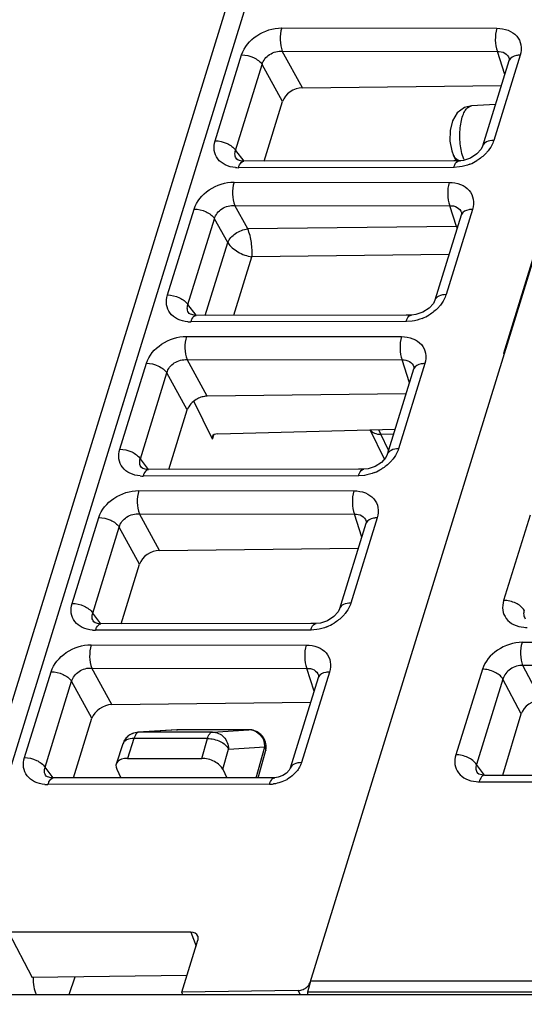
# Model space of a CAD drawing. Units: inches. Extents: x 0 to 22, y 0 to 17.
# Drawn here: x 15.7 to 16.1, y 12.5 to 13.3 of the extents above; entities that cross this region are included whole.
import ezdxf

# ---------------------------------------------------------------- set-up
doc = ezdxf.new("R2010")
doc.units = ezdxf.units.IN
doc.header["$LTSCALE"] = 1.21
doc.header["$MEASUREMENT"] = 0
doc.layers.get('0').update_dxf_attribs({"linetype": 'CONTINUOUS'})

msp = doc.modelspace()

# ---------------------------------------------------------------- linework, layer by layer
at = {"color": 7, "linetype": 'CONTINUOUS'}
for p, q in [((15.63169, 12.4913), (16.51624, 15.35369)), ((15.61259, 12.48202), (16.49698, 15.34388)), ((15.94735, 12.50066), (16.73469, 15.0485)), ((15.92314, 13.31674), (16.10705, 13.3165)), ((15.8662, 13.22027), (15.8889, 13.29373)), ((15.94092, 13.26556), (15.92367, 13.29684)), ((15.92367, 13.29684), (16.10758, 13.2966)), ((16.12697, 13.29342), (16.10446, 13.22058)), ((16.1138, 13.27704), (16.10758, 13.2966)), ((15.88375, 13.21206), (15.90645, 13.28551)), ((15.9239, 13.25387), (15.90645, 13.28551)), ((16.11737, 13.2886), (16.09486, 13.21576)), ((16.11757, 13.29069), (16.11757, 13.29067)), ((15.94092, 13.26556), (16.11087, 13.26757)), ((15.90814, 13.20288), (15.9239, 13.25387)), ((16.10584, 13.25129), (16.08531, 13.25011)), ((15.88375, 13.21206), (15.89076, 13.20289)), ((16.07236, 13.20309), (16.07014, 13.20759)), ((16.07894, 13.20443), (16.07725, 13.20947)), ((16.16627, 13.2119), (16.11266, 13.03843)), ((15.88473, 13.2045), (15.88469, 13.20456)), ((15.89071, 13.20285), (15.88893, 13.20295)), ((16.07027, 13.20309), (15.89071, 13.20285)), ((16.07476, 13.20309), (16.07027, 13.20309)), ((16.07852, 13.20347), (16.07475, 13.20309)), ((16.07027, 13.19751), (15.88622, 13.19727)), ((16.07529, 13.19789), (16.07027, 13.19751)), ((15.8824, 13.1849), (16.0663, 13.18466)), ((15.82545, 13.08843), (15.84815, 13.16189)), ((15.89404, 13.14486), (15.88293, 13.165)), ((15.88293, 13.165), (16.06684, 13.16476)), ((16.08623, 13.16158), (16.06372, 13.08874)), ((16.07249, 13.14697), (16.06684, 13.16476)), ((16.07682, 13.15885), (16.07683, 13.15883)), ((15.84301, 13.08022), (15.86571, 13.15367)), ((15.87701, 13.13318), (15.86571, 13.15367)), ((16.07663, 13.15676), (16.05412, 13.08392)), ((16.07249, 13.14697), (15.89404, 13.14486)), ((16.07249, 13.14697), (16.07308, 13.14529)), ((15.8578, 13.07102), (15.87701, 13.13318)), ((15.88221, 13.07106), (15.89765, 13.12102)), ((16.0662, 13.12301), (15.89765, 13.12102)), ((15.85002, 13.07106), (15.84301, 13.08022)), ((15.84395, 13.07271), (15.84394, 13.07272)), ((15.84399, 13.07266), (15.84394, 13.07272)), ((16.02953, 13.06567), (15.84548, 13.06543)), ((15.84997, 13.07101), (15.84819, 13.07111)), ((16.02953, 13.07125), (15.84997, 13.07101)), ((16.03402, 13.07125), (16.02953, 13.07125)), ((16.03455, 13.06605), (16.02953, 13.06567)), ((16.03778, 13.07163), (16.03401, 13.07125)), ((15.84166, 13.05306), (16.02556, 13.05282)), ((15.85944, 13.00188), (15.84219, 13.03316)), ((15.84219, 13.03316), (16.02609, 13.03292)), ((16.03231, 13.01336), (16.02609, 13.03292)), ((16.11266, 13.03843), (16.11365, 13.03883)), ((16.11266, 13.03843), (16.11353, 13.03843)), ((15.78471, 12.95659), (15.80741, 13.03005)), ((16.03589, 13.02492), (16.01338, 12.95209)), ((16.04549, 13.02974), (16.02298, 12.9569)), ((16.03608, 13.02701), (16.03609, 13.02699)), ((15.80227, 12.94838), (15.82497, 13.02183)), ((15.84242, 12.9902), (15.82497, 13.02183)), ((15.86395, 12.96509), (15.848, 12.99759)), ((16.02939, 13.00389), (15.85944, 13.00188)), ((15.82666, 12.9392), (15.84242, 12.9902)), ((15.86841, 12.96977), (16.02009, 12.97382)), ((16.01096, 12.94814), (15.99864, 12.97325)), ((16.00776, 12.96933), (16.00612, 12.9732)), ((15.86395, 12.96509), (15.8637, 12.96728)), ((15.86395, 12.96509), (15.8651, 12.9688)), ((16.00776, 12.96933), (16.01879, 12.96959)), ((16.01448, 12.95564), (16.00776, 12.96933)), ((15.80928, 12.93922), (15.80227, 12.94838)), ((15.80325, 12.94082), (15.8032, 12.94088)), ((15.80321, 12.94087), (15.8032, 12.94088)), ((15.80922, 12.93917), (15.80745, 12.93927)), ((15.98878, 12.93941), (15.80922, 12.93917)), ((15.99328, 12.93941), (15.98878, 12.93941)), ((15.99704, 12.93979), (15.99327, 12.93941)), ((15.98879, 12.93383), (15.80474, 12.93359)), ((15.99381, 12.93421), (15.98879, 12.93383)), ((15.80092, 12.92122), (15.98482, 12.92098)), ((15.74397, 12.82475), (15.76667, 12.89821)), ((15.8187, 12.87004), (15.80145, 12.90132)), ((15.80145, 12.90132), (15.98535, 12.90108)), ((16.00475, 12.8979), (15.98224, 12.82506)), ((15.99157, 12.88152), (15.98535, 12.90108)), ((16.13552, 12.90024), (16.11292, 12.82732)), ((15.76153, 12.81654), (15.78423, 12.88999)), ((15.80167, 12.85836), (15.78423, 12.88999)), ((15.99514, 12.89308), (15.97264, 12.82025)), ((15.99534, 12.89517), (15.99535, 12.89515)), ((15.8187, 12.87004), (15.98864, 12.87205)), ((15.78591, 12.80736), (15.80167, 12.85836)), ((15.76854, 12.80738), (15.76153, 12.81654)), ((15.76251, 12.80898), (15.76246, 12.80904)), ((15.76247, 12.80903), (15.76246, 12.80904)), ((15.76848, 12.80733), (15.76671, 12.80743)), ((15.94804, 12.80757), (15.76848, 12.80733)), ((15.95253, 12.80757), (15.94804, 12.80757)), ((15.95629, 12.80795), (15.95253, 12.80757)), ((15.94805, 12.80199), (15.764, 12.80175)), ((15.95307, 12.80237), (15.94805, 12.80199)), ((15.76018, 12.78938), (15.94408, 12.78914)), ((16.1289, 12.79152), (16.64954, 12.79152)), ((16.14508, 12.74202), (16.12945, 12.77162)), ((16.33893, 12.77162), (16.12945, 12.77162)), ((15.70323, 12.69292), (15.72593, 12.76637)), ((15.77796, 12.7382), (15.76071, 12.76948)), ((15.76071, 12.76948), (15.94461, 12.76924)), ((15.96401, 12.76606), (15.94007, 12.68862)), ((15.95083, 12.74969), (15.94461, 12.76924)), ((15.9546, 12.76333), (15.95461, 12.76331)), ((16.09469, 12.7685), (16.07203, 12.69538)), ((15.72079, 12.6847), (15.74349, 12.75815)), ((15.76093, 12.72652), (15.74349, 12.75815)), ((15.9544, 12.76124), (15.93047, 12.6838)), ((16.11235, 12.76011), (16.08969, 12.687)), ((16.12802, 12.73042), (16.11235, 12.76011)), ((15.77796, 12.7382), (15.9479, 12.74021)), ((16.11209, 12.67791), (16.12802, 12.73042)), ((15.74517, 12.67552), (15.76093, 12.72652)), ((15.79802, 12.71213), (15.7968, 12.70919)), ((15.83304, 12.71671), (15.80042, 12.71475)), ((15.80117, 12.71478), (15.80043, 12.71475)), ((15.83379, 12.71673), (15.80117, 12.71478)), ((15.86398, 12.71478), (15.80117, 12.71478)), ((15.83307, 12.71671), (15.83392, 12.71673)), ((15.89492, 12.71673), (15.83379, 12.71673)), ((15.86398, 12.71673), (15.83392, 12.71673)), ((15.89506, 12.71673), (15.83393, 12.71673)), ((15.86398, 12.71478), (15.89492, 12.71673)), ((15.89492, 12.71673), (15.89505, 12.71673)), ((15.78729, 12.70464), (15.78162, 12.68745)), ((15.7968, 12.70919), (15.79123, 12.69229)), ((15.85961, 12.70919), (15.7968, 12.70919)), ((15.85474, 12.69229), (15.85961, 12.70919)), ((15.87278, 12.68291), (15.87778, 12.70022)), ((15.87778, 12.70022), (15.90872, 12.70217)), ((15.90137, 12.67572), (15.90872, 12.70217)), ((15.90309, 12.67572), (15.90928, 12.69802)), ((15.79123, 12.69229), (15.85474, 12.69229)), ((16.09642, 12.67785), (16.08969, 12.687)), ((15.72779, 12.67554), (15.72079, 12.6847)), ((15.72177, 12.67714), (15.72172, 12.6772)), ((15.72172, 12.67719), (15.72172, 12.6772)), ((15.78207, 12.68291), (15.78554, 12.67557)), ((15.87278, 12.68291), (15.8762, 12.67569)), ((16.09051, 12.67963), (16.09053, 12.6796)), ((16.0965, 12.67791), (16.61728, 12.67791)), ((15.91272, 12.67015), (15.72326, 12.66991)), ((15.72774, 12.6755), (15.72597, 12.67559)), ((15.91721, 12.67574), (15.72774, 12.6755)), ((16.092, 12.67232), (16.61277, 12.67232)), ((15.68967, 12.54378), (15.70967, 12.50487)), ((15.84549, 12.54378), (15.68967, 12.54378)), ((15.84549, 12.54378), (15.84992, 12.53176)), ((15.83771, 12.49226), (15.8515, 12.53685)), ((15.85148, 12.54032), (15.8515, 12.53685)), ((15.84213, 12.50654), (15.70967, 12.50487)), ((15.74613, 12.50533), (15.74116, 12.49025)), ((15.9477, 12.50182), (15.94508, 12.4924)), ((17.89258, 12.50182), (15.9477, 12.50182)), ((15.93718, 12.49373), (15.83771, 12.49226)), ((15.83854, 12.49025), (15.83771, 12.49226)), ((15.93718, 12.49373), (15.93889, 12.49025)), ((15.94508, 12.4924), (15.94532, 12.49082)), ((17.88978, 12.4924), (15.94508, 12.4924)), ((18.21167, 12.49025), (15.63137, 12.49025)), ((15.94532, 12.49082), (15.94568, 12.49021)), ((15.9456, 12.49025), (15.94533, 12.4908))]:
    msp.add_line(p, q, dxfattribs=at)
for points in [[(16.11757, 13.29069), (16.11762, 13.29044), (16.11754, 13.28925), (16.11737, 13.2886)], [(16.08531, 13.25011), (16.0794, 13.24865), (16.07328, 13.24406), (16.06923, 13.23722), (16.06721, 13.22894), (16.06701, 13.21995), (16.06855, 13.21163), (16.07017, 13.20755)], [(16.09486, 13.21578), (16.09358, 13.2131), (16.08997, 13.20902), (16.0846, 13.20552), (16.07852, 13.20347)], [(15.88893, 13.20295), (15.88584, 13.20375), (15.88473, 13.2045)], [(16.07682, 13.15885), (16.07688, 13.1586), (16.07679, 13.15741), (16.07663, 13.15676)], [(16.05412, 13.08394), (16.05284, 13.08126), (16.04923, 13.07718), (16.04386, 13.07368), (16.03778, 13.07163)], [(15.84819, 13.07111), (15.8451, 13.07191), (15.84399, 13.07266)], [(16.03608, 13.02701), (16.03614, 13.02676), (16.03605, 13.02557), (16.03589, 13.02492)], [(16.01338, 12.9521), (16.0121, 12.94942), (16.00849, 12.94534), (16.00312, 12.94184), (15.99704, 12.93979)], [(15.80745, 12.93927), (15.80435, 12.94007), (15.80325, 12.94082)], [(15.99534, 12.89517), (15.9954, 12.89493), (15.99531, 12.89373), (15.99514, 12.89308)], [(15.97264, 12.82026), (15.97136, 12.81758), (15.96775, 12.8135), (15.96238, 12.81), (15.95629, 12.80795)], [(15.76671, 12.80743), (15.76361, 12.80823), (15.76251, 12.80898)], [(15.9546, 12.76333), (15.95465, 12.76309), (15.95457, 12.76189), (15.9544, 12.76124)], [(15.92405, 12.67751), (15.92021, 12.67611), (15.91721, 12.67574)], [(15.93047, 12.6838), (15.92958, 12.68209), (15.92738, 12.67971), (15.92405, 12.67751)], [(16.0965, 12.67791), (16.09424, 12.67807), (16.09155, 12.67887), (16.09055, 12.67959), (16.09051, 12.67963)], [(15.72597, 12.67559), (15.72287, 12.67639), (15.72177, 12.67714)]]:
    msp.add_lwpolyline(points, dxfattribs=at)
for centre, radius, start, end in [((16.12199, 13.2872), 0.00483, 155.52171, 163.0816), ((16.07912, 13.21415), 0.01154, 248.5128, 253.78746), ((16.1049, 13.21536), 0.02817, 202.82254, 204.70728), ((16.06881, 13.23796), 0.04062, 291.9995, 301.60151), ((15.88618, 13.22807), 0.0308, 265.16259, 270.09146), ((16.08125, 13.15536), 0.00483, 155.52171, 163.0816), ((16.07162, 13.13013), 0.01687, 83.26612, 87.02983), ((15.84543, 13.0963), 0.03087, 265.3211, 270.09152), ((16.02807, 13.10612), 0.04062, 291.9995, 301.60151), ((16.04051, 13.02352), 0.00483, 155.52171, 163.0816), ((15.98733, 12.97428), 0.04062, 291.9995, 301.60151), ((15.80469, 12.96446), 0.03087, 265.3211, 270.09152), ((15.99976, 12.89168), 0.00483, 155.52171, 163.0816), ((15.94659, 12.84244), 0.04062, 291.9995, 301.60151), ((16.13288, 12.83493), 0.03067, 265.1677, 270.01745), ((15.76395, 12.83262), 0.03087, 265.3211, 270.09152), ((15.95902, 12.75984), 0.00483, 155.52171, 163.0816), ((15.80138, 12.69994), 0.01486, 126.6243, 142.87836), ((15.80125, 12.70011), 0.01465, 118.38635, 126.60589), ((15.80125, 12.70009), 0.01467, 112.99684, 118.35337), ((15.89492, 12.70411), 0.01262, 88.22145, 90.01585), ((15.89503, 12.70183), 0.01491, 70.92137, 89.9193), ((15.89491, 12.70392), 0.01281, 74.58274, 88.17763), ((15.89508, 12.70203), 0.0147, 64.11828, 70.84921), ((15.89504, 12.70194), 0.0148, 50.10616, 64.10812), ((15.89503, 12.70196), 0.01479, 41.71028, 50.04892), ((15.89498, 12.70191), 0.01486, 28.35496, 41.71719), ((15.80141, 12.69996), 0.01487, 143.00331, 161.65939), ((15.89504, 12.70196), 0.01478, 16.52782, 28.2798), ((15.89273, 12.70182), 0.01599, 1.27157, 16.57075), ((15.89508, 12.70197), 0.01474, 5.98854, 16.53126), ((15.90468, 12.69929), 0.00477, 344.49236, 356.3098), ((15.72321, 12.70078), 0.03087, 265.3211, 270.09152), ((15.91265, 12.69729), 0.02714, 270.1444, 277.43283), ((15.91158, 12.70248), 0.03245, 289.14443, 299.90887), ((16.09199, 12.70299), 0.03067, 265.1677, 270.01745)]:
    msp.add_arc(centre, radius, start, end, dxfattribs=at)
for centre, major_axis, ratio, start_param, end_param in [((15.93744, 13.25395), (0.01315, 0.00673), 0.719702, 0.966563, 2.529763), ((15.87078, 12.96519), (0.00709, -0.00205), 0.5792, 2.072204, 3.129612), ((15.81522, 12.85843), (0.01315, 0.00673), 0.719702, 0.966563, 2.529763), ((15.77447, 12.72659), (0.01315, 0.00673), 0.719702, 0.966563, 2.529763), ((16.14164, 12.73032), (0.01323, 0.00655), 0.732354, 0.976232, 2.538675), ((15.79567, 12.68291), (0.01406, -0.0045), 0.585195, 2.071325, 3.642121), ((15.85918, 12.68291), (0.01406, -0.00451), 0.584895, 0.501168, 2.071965), ((15.84332, 12.53684), (0.00797, 0.00392), 0.719655, -0.075505, 0.970558), ((15.71687, 12.50213), (-0.00054, 0.01476), 0.426428, 1.365567, 2.455089)]:
    msp.add_ellipse(centre, major_axis=major_axis, ratio=ratio, start_param=start_param, end_param=end_param, dxfattribs=at)
for points, knots in [([(15.8889, 13.29373), (15.89095, 13.30037), (15.90127, 13.31207), (15.91572, 13.31675), (15.92314, 13.31674)], [0, 0, 0, 0, 0.483406, 1, 1, 1, 1]), ([(15.92314, 13.31674), (15.92212, 13.31346), (15.92151, 13.30667), (15.92243, 13.29987), (15.92367, 13.29684)], [0, 0, 0, 0, 0.511529, 1, 1, 1, 1]), ([(16.10705, 13.3165), (16.10603, 13.31322), (16.10541, 13.30643), (16.10633, 13.29963), (16.10758, 13.2966)], [0, 0, 0, 0, 0.51153, 1, 1, 1, 1]), ([(16.10705, 13.3165), (16.11038, 13.31649), (16.11673, 13.31552), (16.1246, 13.3104), (16.12848, 13.30218), (16.12784, 13.29624), (16.12697, 13.29342)], [0, 0, 0, 0, 0.278267, 0.523258, 0.753662, 1, 1, 1, 1]), ([(15.8889, 13.29373), (15.8924, 13.29373), (15.899, 13.29215), (15.90476, 13.28813), (15.90645, 13.28551)], [0, 0, 0, 0, 0.529204, 1, 1, 1, 1]), ([(15.90645, 13.28551), (15.90731, 13.28894), (15.91235, 13.2952), (15.91994, 13.29712), (15.92367, 13.29684)], [0, 0, 0, 0, 0.484834, 1, 1, 1, 1]), ([(16.10758, 13.2966), (16.10974, 13.29671), (16.11409, 13.29604), (16.11698, 13.29253), (16.11757, 13.29069)], [0, 0, 0, 0, 0.529331, 1, 1, 1, 1]), ([(16.12697, 13.29342), (16.1259, 13.29342), (16.12247, 13.29319), (16.11861, 13.29141), (16.1176, 13.2892)], [0, 0, 0, 0, 0.306216, 1, 1, 1, 1]), ([(16.07725, 13.20947), (16.07612, 13.21378), (16.07529, 13.22058), (16.07549, 13.22956), (16.07631, 13.23597), (16.07781, 13.24159), (16.08001, 13.24673), (16.08315, 13.24998), (16.08531, 13.25011)], [0, 0, 0, 0, 0.303564, 0.460994, 0.610045, 0.742594, 0.852572, 1, 1, 1, 1]), ([(15.88358, 13.19738), (15.88055, 13.19763), (15.87481, 13.19899), (15.86794, 13.20426), (15.86472, 13.21208), (15.86538, 13.21762), (15.8662, 13.22027)], [0, 0, 0, 0, 0.27361, 0.51718, 0.750237, 1, 1, 1, 1]), ([(15.8662, 13.22027), (15.8697, 13.22027), (15.8763, 13.21869), (15.88206, 13.21468), (15.88375, 13.21206)], [0, 0, 0, 0, 0.529204, 1, 1, 1, 1]), ([(16.10446, 13.22058), (16.10231, 13.22058), (16.09847, 13.22014), (16.09534, 13.21731), (16.09487, 13.21578)], [0, 0, 0, 0, 0.573411, 1, 1, 1, 1]), ([(16.10446, 13.22058), (16.10422, 13.21981), (16.10305, 13.21664), (16.10125, 13.21372), (16.09964, 13.21171)], [0, 0, 0, 0, 0.238524, 1, 1, 1, 1]), ([(15.88469, 13.20456), (15.88391, 13.20557), (15.88284, 13.20812), (15.88328, 13.21081), (15.88375, 13.21206)], [0, 0, 0, 0, 0.490662, 1, 1, 1, 1]), ([(16.07017, 13.20755), (16.0704, 13.20709), (16.07153, 13.20528), (16.0734, 13.204), (16.07489, 13.20341)], [0, 0, 0, 0, 0.241432, 1, 1, 1, 1]), ([(16.09964, 13.21171), (16.099, 13.2109), (16.0962, 13.20771), (16.09283, 13.20504), (16.0901, 13.20336)], [0, 0, 0, 0, 0.24297, 1, 1, 1, 1]), ([(15.88622, 13.19727), (15.88647, 13.19806), (15.88725, 13.20025), (15.88909, 13.20285), (15.89071, 13.20285)], [0, 0, 0, 0, 0.341145, 1, 1, 1, 1]), ([(16.07027, 13.19751), (16.07052, 13.1983), (16.0713, 13.20048), (16.07314, 13.20309), (16.07475, 13.20309)], [0, 0, 0, 0, 0.341091, 1, 1, 1, 1]), ([(15.84815, 13.16189), (15.85021, 13.16853), (15.86053, 13.18023), (15.87497, 13.18491), (15.8824, 13.1849)], [0, 0, 0, 0, 0.483406, 1, 1, 1, 1]), ([(15.8824, 13.1849), (15.88138, 13.18162), (15.88077, 13.17483), (15.88169, 13.16803), (15.88293, 13.165)], [0, 0, 0, 0, 0.511529, 1, 1, 1, 1]), ([(16.0663, 13.18466), (16.06529, 13.18138), (16.06467, 13.1746), (16.06559, 13.16779), (16.06684, 13.16476)], [0, 0, 0, 0, 0.51153, 1, 1, 1, 1]), ([(16.0663, 13.18466), (16.06964, 13.18465), (16.07599, 13.18368), (16.08386, 13.17856), (16.08774, 13.17034), (16.0871, 13.1644), (16.08623, 13.16158)], [0, 0, 0, 0, 0.278267, 0.523258, 0.753662, 1, 1, 1, 1]), ([(15.84815, 13.16189), (15.85166, 13.16189), (15.85826, 13.16031), (15.86402, 13.15629), (15.86571, 13.15367)], [0, 0, 0, 0, 0.529204, 1, 1, 1, 1]), ([(15.86571, 13.15367), (15.86656, 13.1571), (15.87161, 13.16336), (15.87919, 13.16528), (15.88293, 13.165)], [0, 0, 0, 0, 0.484834, 1, 1, 1, 1]), ([(16.06684, 13.16476), (16.069, 13.16487), (16.07335, 13.1642), (16.07623, 13.16069), (16.07682, 13.15885)], [0, 0, 0, 0, 0.529331, 1, 1, 1, 1]), ([(16.08623, 13.16158), (16.08515, 13.16158), (16.08173, 13.16135), (16.07786, 13.15958), (16.07685, 13.15736)], [0, 0, 0, 0, 0.306216, 1, 1, 1, 1]), ([(15.87701, 13.13318), (15.87823, 13.13638), (15.88348, 13.14186), (15.89036, 13.14457), (15.89404, 13.14486)], [0, 0, 0, 0, 0.481788, 1, 1, 1, 1]), ([(15.89765, 13.12102), (15.89806, 13.12506), (15.89761, 13.13321), (15.89569, 13.14119), (15.89404, 13.14486)], [0, 0, 0, 0, 0.502317, 1, 1, 1, 1]), ([(15.87701, 13.13318), (15.8791, 13.12987), (15.88572, 13.12456), (15.89347, 13.12163), (15.89765, 13.12102)], [0, 0, 0, 0, 0.480975, 1, 1, 1, 1]), ([(15.84292, 13.06553), (15.83987, 13.06578), (15.83412, 13.06713), (15.82721, 13.0724), (15.82397, 13.08022), (15.82463, 13.08578), (15.82545, 13.08843)], [0, 0, 0, 0, 0.273856, 0.517503, 0.750423, 1, 1, 1, 1]), ([(15.82545, 13.08843), (15.82896, 13.08843), (15.83556, 13.08685), (15.84132, 13.08284), (15.84301, 13.08022)], [0, 0, 0, 0, 0.529204, 1, 1, 1, 1]), ([(16.06372, 13.08874), (16.06157, 13.08874), (16.05773, 13.0883), (16.0546, 13.08547), (16.05413, 13.08394)], [0, 0, 0, 0, 0.573411, 1, 1, 1, 1]), ([(16.06372, 13.08874), (16.06348, 13.08797), (16.06231, 13.0848), (16.06051, 13.08188), (16.0589, 13.07987)], [0, 0, 0, 0, 0.238524, 1, 1, 1, 1]), ([(15.84394, 13.07272), (15.84317, 13.07374), (15.8421, 13.07628), (15.84254, 13.07897), (15.84301, 13.08022)], [0, 0, 0, 0, 0.490638, 1, 1, 1, 1]), ([(16.0589, 13.07987), (16.05826, 13.07906), (16.05546, 13.07587), (16.05209, 13.0732), (16.04936, 13.07152)], [0, 0, 0, 0, 0.24297, 1, 1, 1, 1]), ([(15.84548, 13.06543), (15.84573, 13.06623), (15.84651, 13.06841), (15.84835, 13.07101), (15.84997, 13.07102)], [0, 0, 0, 0, 0.341143, 1, 1, 1, 1]), ([(16.02953, 13.06567), (16.02978, 13.06646), (16.03056, 13.06864), (16.0324, 13.07125), (16.03401, 13.07125)], [0, 0, 0, 0, 0.341091, 1, 1, 1, 1]), ([(15.80741, 13.03005), (15.80947, 13.03669), (15.81978, 13.04839), (15.83423, 13.05307), (15.84166, 13.05306)], [0, 0, 0, 0, 0.483406, 1, 1, 1, 1]), ([(15.84166, 13.05306), (15.84064, 13.04978), (15.84003, 13.04299), (15.84094, 13.03619), (15.84219, 13.03316)], [0, 0, 0, 0, 0.511529, 1, 1, 1, 1]), ([(16.02556, 13.05282), (16.02454, 13.04954), (16.02393, 13.04276), (16.02485, 13.03595), (16.02609, 13.03292)], [0, 0, 0, 0, 0.51153, 1, 1, 1, 1]), ([(16.02556, 13.05282), (16.02889, 13.05281), (16.03524, 13.05185), (16.04312, 13.04672), (16.047, 13.0385), (16.04636, 13.03256), (16.04549, 13.02974)], [0, 0, 0, 0, 0.278267, 0.523258, 0.753662, 1, 1, 1, 1]), ([(15.82497, 13.02183), (15.82582, 13.02526), (15.83087, 13.03152), (15.83845, 13.03344), (15.84219, 13.03316)], [0, 0, 0, 0, 0.484834, 1, 1, 1, 1]), ([(16.02609, 13.03292), (16.02826, 13.03303), (16.03261, 13.03236), (16.03549, 13.02885), (16.03608, 13.02701)], [0, 0, 0, 0, 0.529331, 1, 1, 1, 1]), ([(15.80741, 13.03005), (15.81092, 13.03005), (15.81752, 13.02847), (15.82327, 13.02445), (15.82497, 13.02183)], [0, 0, 0, 0, 0.529204, 1, 1, 1, 1]), ([(16.04549, 13.02974), (16.04441, 13.02974), (16.04099, 13.02951), (16.03712, 13.02774), (16.03611, 13.02552)], [0, 0, 0, 0, 0.306216, 1, 1, 1, 1]), ([(15.854, 13.00094), (15.85264, 13.00049), (15.84776, 12.99829), (15.84358, 12.99395), (15.84242, 12.9902)], [0, 0, 0, 0, 0.267653, 1, 1, 1, 1]), ([(15.85944, 13.00188), (15.85899, 13.00187), (15.85715, 13.00177), (15.85533, 13.00137), (15.854, 13.00094)], [0, 0, 0, 0, 0.241788, 1, 1, 1, 1]), ([(15.99879, 12.97322), (15.99971, 12.97196), (16.00256, 12.96987), (16.00597, 12.96933), (16.00776, 12.96933)], [0, 0, 0, 0, 0.466626, 1, 1, 1, 1]), ([(15.80217, 12.93369), (15.79913, 12.93394), (15.79338, 12.93529), (15.78647, 12.94056), (15.78323, 12.94838), (15.78389, 12.95394), (15.78471, 12.95659)], [0, 0, 0, 0, 0.273856, 0.517503, 0.750423, 1, 1, 1, 1]), ([(15.78471, 12.95659), (15.78822, 12.95659), (15.79482, 12.95501), (15.80057, 12.951), (15.80227, 12.94838)], [0, 0, 0, 0, 0.529204, 1, 1, 1, 1]), ([(16.02298, 12.9569), (16.02083, 12.9569), (16.01699, 12.95647), (16.01385, 12.95363), (16.01338, 12.9521)], [0, 0, 0, 0, 0.573411, 1, 1, 1, 1]), ([(16.02298, 12.9569), (16.02274, 12.95613), (16.02157, 12.95296), (16.01976, 12.95004), (16.01816, 12.94803)], [0, 0, 0, 0, 0.238524, 1, 1, 1, 1]), ([(15.8032, 12.94088), (15.80243, 12.9419), (15.80136, 12.94444), (15.8018, 12.94713), (15.80227, 12.94838)], [0, 0, 0, 0, 0.490638, 1, 1, 1, 1]), ([(16.01816, 12.94803), (16.01752, 12.94722), (16.01472, 12.94404), (16.01135, 12.94136), (16.00862, 12.93968)], [0, 0, 0, 0, 0.24297, 1, 1, 1, 1]), ([(15.80474, 12.93359), (15.80499, 12.93439), (15.80577, 12.93657), (15.80761, 12.93917), (15.80922, 12.93918)], [0, 0, 0, 0, 0.341143, 1, 1, 1, 1]), ([(15.98879, 12.93383), (15.98904, 12.93462), (15.98982, 12.9368), (15.99166, 12.93941), (15.99327, 12.93941)], [0, 0, 0, 0, 0.341091, 1, 1, 1, 1]), ([(15.76667, 12.89821), (15.76873, 12.90485), (15.77904, 12.91655), (15.79349, 12.92123), (15.80092, 12.92122)], [0, 0, 0, 0, 0.483406, 1, 1, 1, 1]), ([(15.80092, 12.92122), (15.7999, 12.91794), (15.79929, 12.91116), (15.8002, 12.90435), (15.80145, 12.90132)], [0, 0, 0, 0, 0.511529, 1, 1, 1, 1]), ([(15.98482, 12.92098), (15.9838, 12.9177), (15.98319, 12.91092), (15.98411, 12.90411), (15.98535, 12.90108)], [0, 0, 0, 0, 0.51153, 1, 1, 1, 1]), ([(15.98482, 12.92098), (15.98815, 12.92097), (15.9945, 12.92001), (16.00237, 12.91488), (16.00626, 12.90666), (16.00562, 12.90072), (16.00475, 12.8979)], [0, 0, 0, 0, 0.278267, 0.523258, 0.753662, 1, 1, 1, 1]), ([(15.76667, 12.89821), (15.77018, 12.89821), (15.77678, 12.89663), (15.78253, 12.89261), (15.78423, 12.88999)], [0, 0, 0, 0, 0.529204, 1, 1, 1, 1]), ([(15.78423, 12.88999), (15.78508, 12.89342), (15.79012, 12.89968), (15.79771, 12.9016), (15.80145, 12.90132)], [0, 0, 0, 0, 0.484834, 1, 1, 1, 1]), ([(15.98535, 12.90108), (15.98752, 12.90119), (15.99187, 12.90052), (15.99475, 12.89701), (15.99534, 12.89517)], [0, 0, 0, 0, 0.529331, 1, 1, 1, 1]), ([(16.00475, 12.8979), (16.00367, 12.8979), (16.00025, 12.89767), (15.99638, 12.8959), (15.99537, 12.89368)], [0, 0, 0, 0, 0.306216, 1, 1, 1, 1]), ([(15.76143, 12.80185), (15.75839, 12.8021), (15.75263, 12.80345), (15.74573, 12.80872), (15.74249, 12.81654), (15.74315, 12.8221), (15.74397, 12.82475)], [0, 0, 0, 0, 0.273856, 0.517503, 0.750423, 1, 1, 1, 1]), ([(15.74397, 12.82475), (15.74748, 12.82475), (15.75408, 12.82317), (15.75983, 12.81916), (15.76153, 12.81654)], [0, 0, 0, 0, 0.529204, 1, 1, 1, 1]), ([(15.98224, 12.82506), (15.98009, 12.82506), (15.97625, 12.82463), (15.97311, 12.82179), (15.97264, 12.82026)], [0, 0, 0, 0, 0.573411, 1, 1, 1, 1]), ([(15.98224, 12.82506), (15.982, 12.82429), (15.98083, 12.82112), (15.97902, 12.8182), (15.97742, 12.81619)], [0, 0, 0, 0, 0.238524, 1, 1, 1, 1]), ([(16.11292, 12.82732), (16.1121, 12.82467), (16.11143, 12.81911), (16.11465, 12.81128), (16.12152, 12.80599), (16.12726, 12.80463), (16.1303, 12.80437)], [0, 0, 0, 0, 0.249923, 0.483109, 0.726529, 1, 1, 1, 1]), ([(16.13058, 12.81894), (16.12892, 12.82161), (16.12313, 12.82571), (16.11647, 12.82732), (16.11292, 12.82732)], [0, 0, 0, 0, 0.46942, 1, 1, 1, 1]), ([(15.76246, 12.80904), (15.76169, 12.81006), (15.76062, 12.8126), (15.76106, 12.81529), (15.76153, 12.81654)], [0, 0, 0, 0, 0.490638, 1, 1, 1, 1]), ([(15.97742, 12.81619), (15.97678, 12.81538), (15.97398, 12.8122), (15.97061, 12.80952), (15.96788, 12.80784)], [0, 0, 0, 0, 0.24297, 1, 1, 1, 1]), ([(16.13058, 12.81894), (16.13012, 12.81771), (16.12967, 12.81508), (16.13067, 12.81257), (16.1314, 12.81157)], [0, 0, 0, 0, 0.511251, 1, 1, 1, 1]), ([(15.764, 12.80175), (15.76425, 12.80255), (15.76503, 12.80473), (15.76687, 12.80733), (15.76848, 12.80734)], [0, 0, 0, 0, 0.341143, 1, 1, 1, 1]), ([(15.94805, 12.80199), (15.9483, 12.80278), (15.94908, 12.80497), (15.95092, 12.80757), (15.95253, 12.80758)], [0, 0, 0, 0, 0.341091, 1, 1, 1, 1]), ([(15.72593, 12.76637), (15.72798, 12.77301), (15.7383, 12.78471), (15.75275, 12.78939), (15.76018, 12.78938)], [0, 0, 0, 0, 0.483406, 1, 1, 1, 1]), ([(15.76018, 12.78938), (15.75916, 12.7861), (15.75855, 12.77932), (15.75946, 12.77251), (15.76071, 12.76948)], [0, 0, 0, 0, 0.511529, 1, 1, 1, 1]), ([(15.94408, 12.78914), (15.94306, 12.78586), (15.94245, 12.77908), (15.94336, 12.77227), (15.94461, 12.76924)], [0, 0, 0, 0, 0.51153, 1, 1, 1, 1]), ([(15.94408, 12.78914), (15.94741, 12.78913), (15.95376, 12.78817), (15.96163, 12.78304), (15.96552, 12.77482), (15.96488, 12.76888), (15.96401, 12.76606)], [0, 0, 0, 0, 0.278267, 0.523258, 0.753662, 1, 1, 1, 1]), ([(16.1289, 12.79152), (16.12147, 12.79152), (16.10704, 12.78681), (16.09675, 12.77512), (16.09469, 12.7685)], [0, 0, 0, 0, 0.517098, 1, 1, 1, 1]), ([(16.12945, 12.77162), (16.1282, 12.77465), (16.12728, 12.78146), (16.12789, 12.78824), (16.1289, 12.79152)], [0, 0, 0, 0, 0.488543, 1, 1, 1, 1]), ([(15.74349, 12.75815), (15.74434, 12.76158), (15.74938, 12.76784), (15.75697, 12.76976), (15.76071, 12.76948)], [0, 0, 0, 0, 0.484834, 1, 1, 1, 1]), ([(16.12945, 12.77162), (16.12572, 12.77185), (16.11818, 12.76979), (16.11321, 12.76353), (16.11235, 12.76011)], [0, 0, 0, 0, 0.514818, 1, 1, 1, 1]), ([(15.72593, 12.76637), (15.72944, 12.76637), (15.73604, 12.76479), (15.74179, 12.76078), (15.74349, 12.75815)], [0, 0, 0, 0, 0.529204, 1, 1, 1, 1]), ([(15.94461, 12.76924), (15.94678, 12.76935), (15.95113, 12.76868), (15.95401, 12.76517), (15.9546, 12.76333)], [0, 0, 0, 0, 0.529331, 1, 1, 1, 1]), ([(15.96401, 12.76606), (15.96293, 12.76606), (15.95951, 12.76583), (15.95564, 12.76406), (15.95463, 12.76184)], [0, 0, 0, 0, 0.306216, 1, 1, 1, 1]), ([(16.11235, 12.76011), (16.11069, 12.76278), (16.10489, 12.76688), (16.09824, 12.76849), (16.09469, 12.7685)], [0, 0, 0, 0, 0.46942, 1, 1, 1, 1]), ([(15.80117, 12.71478), (15.80088, 12.71476), (15.79949, 12.71438), (15.79857, 12.71311), (15.79802, 12.71213)], [0, 0, 0, 0, 0.203887, 1, 1, 1, 1]), ([(15.85961, 12.70919), (15.86005, 12.71062), (15.86089, 12.71291), (15.86302, 12.71472), (15.86398, 12.71478)], [0, 0, 0, 0, 0.609234, 1, 1, 1, 1]), ([(15.86398, 12.71478), (15.86575, 12.71478), (15.86938, 12.71399), (15.87544, 12.70967), (15.87769, 12.70392), (15.87778, 12.70022)], [0, 0, 0, 0, 0.242889, 0.491713, 1, 1, 1, 1]), ([(15.89831, 12.71627), (15.90057, 12.71565), (15.90488, 12.71305), (15.90736, 12.70871), (15.90806, 12.70638)], [0, 0, 0, 0, 0.490521, 1, 1, 1, 1]), ([(15.89831, 12.71627), (15.90057, 12.71565), (15.90488, 12.71305), (15.90736, 12.70871), (15.90806, 12.70638)], [0, 0, 0, 0, 0.490521, 1, 1, 1, 1]), ([(15.7968, 12.70919), (15.79469, 12.70922), (15.7909, 12.70886), (15.78778, 12.70613), (15.78729, 12.70464)], [0, 0, 0, 0, 0.574573, 1, 1, 1, 1]), ([(15.85961, 12.70919), (15.86337, 12.70925), (15.87031, 12.70761), (15.87636, 12.7031), (15.87778, 12.70022)], [0, 0, 0, 0, 0.538854, 1, 1, 1, 1]), ([(15.90872, 12.70217), (15.90885, 12.70191), (15.90929, 12.70091), (15.9095, 12.69979), (15.90945, 12.69899)], [0, 0, 0, 0, 0.267921, 1, 1, 1, 1]), ([(16.07203, 12.69538), (16.07121, 12.69273), (16.07054, 12.68717), (16.07376, 12.67934), (16.08063, 12.67405), (16.08637, 12.67269), (16.08941, 12.67243)], [0, 0, 0, 0, 0.249923, 0.483109, 0.726529, 1, 1, 1, 1]), ([(16.08969, 12.687), (16.08803, 12.68967), (16.08224, 12.69377), (16.07558, 12.69538), (16.07203, 12.69538)], [0, 0, 0, 0, 0.46942, 1, 1, 1, 1]), ([(15.72069, 12.67001), (15.71765, 12.67026), (15.71189, 12.67161), (15.70499, 12.67688), (15.70175, 12.6847), (15.70241, 12.69026), (15.70323, 12.69292)], [0, 0, 0, 0, 0.273856, 0.517503, 0.750423, 1, 1, 1, 1]), ([(15.70323, 12.69292), (15.70674, 12.69292), (15.71334, 12.69133), (15.71909, 12.68732), (15.72079, 12.6847)], [0, 0, 0, 0, 0.529204, 1, 1, 1, 1]), ([(15.94007, 12.68862), (15.93792, 12.68862), (15.93407, 12.68818), (15.93094, 12.68533), (15.93047, 12.6838)], [0, 0, 0, 0, 0.573499, 1, 1, 1, 1]), ([(15.94007, 12.68862), (15.93979, 12.68769), (15.93826, 12.68386), (15.93561, 12.68052), (15.93329, 12.67839)], [0, 0, 0, 0, 0.234935, 1, 1, 1, 1]), ([(16.08969, 12.687), (16.08923, 12.68577), (16.08878, 12.68314), (16.08977, 12.68063), (16.09051, 12.67963)], [0, 0, 0, 0, 0.511251, 1, 1, 1, 1]), ([(15.72172, 12.6772), (15.72094, 12.67822), (15.71988, 12.68076), (15.72032, 12.68346), (15.72079, 12.6847)], [0, 0, 0, 0, 0.490638, 1, 1, 1, 1]), ([(16.0965, 12.67791), (16.09553, 12.67791), (16.09328, 12.67612), (16.09245, 12.67378), (16.092, 12.67232)], [0, 0, 0, 0, 0.38812, 1, 1, 1, 1]), ([(15.72326, 12.66991), (15.7235, 12.67071), (15.72429, 12.67289), (15.72613, 12.67549), (15.72774, 12.6755)], [0, 0, 0, 0, 0.341143, 1, 1, 1, 1]), ([(15.91272, 12.67015), (15.91297, 12.67095), (15.91375, 12.67313), (15.91559, 12.67574), (15.91721, 12.67574)], [0, 0, 0, 0, 0.341173, 1, 1, 1, 1]), ([(15.94521, 12.49723), (15.94547, 12.49749), (15.94636, 12.4985), (15.94705, 12.49971), (15.94735, 12.50066)], [0, 0, 0, 0, 0.26543, 1, 1, 1, 1]), ([(15.93718, 12.49373), (15.93762, 12.49373), (15.93941, 12.49388), (15.94116, 12.49447), (15.94237, 12.49511)], [0, 0, 0, 0, 0.240804, 1, 1, 1, 1])]:
    msp.add_open_spline(points, degree=3, knots=knots, dxfattribs=at)
for points in [[(16.08403, 13.2003), (16.08123, 13.19916), (16.07828, 13.19834), (16.07529, 13.19789)], [(16.04329, 13.06846), (16.04049, 13.06732), (16.03754, 13.0665), (16.03455, 13.06605)], [(16.00255, 12.93662), (15.99975, 12.93548), (15.9968, 12.93466), (15.99381, 12.93421)], [(15.96181, 12.80478), (15.95901, 12.80365), (15.95606, 12.80282), (15.95307, 12.80237)], [(15.79552, 12.71359), (15.79706, 12.71425), (15.79875, 12.71465), (15.80042, 12.71475)], [(15.90928, 12.69802), (15.90977, 12.69979), (15.90993, 12.70168), (15.90974, 12.70351)], [(15.90928, 12.69802), (15.90977, 12.69979), (15.90993, 12.70168), (15.90974, 12.70351)], [(15.93329, 12.67839), (15.93161, 12.67684), (15.92974, 12.67549), (15.92776, 12.67435)], [(15.92222, 12.67182), (15.92026, 12.67114), (15.91822, 12.67065), (15.91616, 12.67038)], [(15.94237, 12.49511), (15.94341, 12.49567), (15.94439, 12.49638), (15.94521, 12.49723)]]:
    msp.add_open_spline(points, degree=3, dxfattribs=at)

doc.saveas('drawing.dxf')
